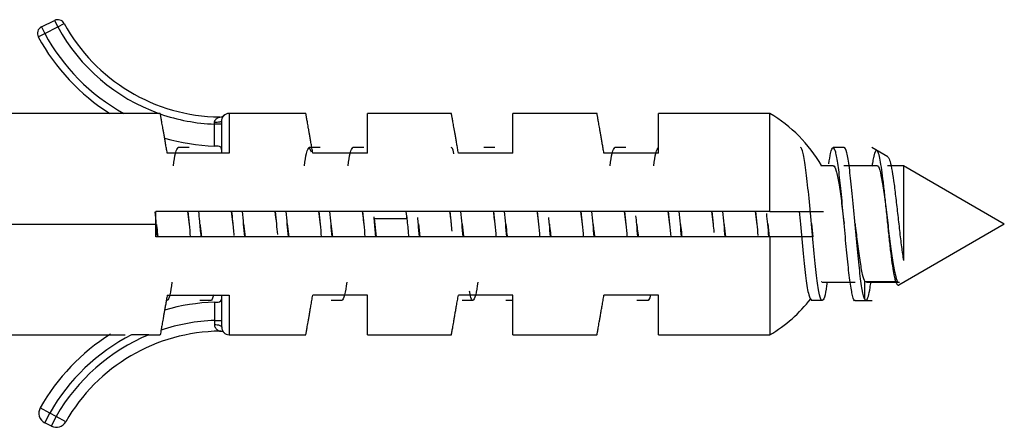
# Paper-space layout '_Right' of a CAD drawing. Units: millimetres. Extents: x -23 to 460, y -624 to 176.
# Drawn here: x 433 to 460, y 75 to 86 of the extents above; entities that cross this region are included whole.
import ezdxf

# ---------------------------------------------------------------- set-up
doc = ezdxf.new("R2010")
doc.units = ezdxf.units.MM

psp = doc.layouts.new('_Right')

# ---------------------------------------------------------------- linework, layer by layer
at = {"color": 7, "linetype": 'Continuous', "lineweight": 25}
for p, q in [((433.279, 85.912), (433.637, 86.091)), ((433.637, 86.091), (433.727, 85.912)), ((433.279, 85.912), (433.368, 85.733)), ((433.368, 85.733), (433.727, 85.912)), ((433.727, 85.912), (433.902, 86.008)), ((433.193, 85.638), (433.368, 85.733)), ((435.539, 83.54), (425.235, 83.54)), ((436.505, 83.54), (435.54, 83.54)), ((438.235, 82.45), (438.235, 83.334)), ((440.543, 83.54), (438.435, 83.54)), ((438.435, 83.54), (438.435, 82.45)), ((444.543, 83.54), (442.235, 83.54)), ((442.235, 82.45), (442.235, 83.54)), ((448.543, 83.54), (446.235, 83.54)), ((446.235, 82.45), (446.235, 83.54)), ((453.295, 83.54), (450.235, 83.54)), ((450.235, 82.45), (450.235, 83.54)), ((453.295, 80.85), (453.295, 83.54)), ((438.035, 82.643), (438.035, 83.244)), ((437.335, 82.6), (437.035, 82.6)), ((438.214, 82.554), (438.235, 82.6)), ((440.635, 82.6), (440.691, 82.482)), ((440.935, 82.6), (440.635, 82.6)), ((442.135, 82.6), (441.835, 82.6)), ((445.735, 82.6), (445.435, 82.6)), ((449.335, 82.6), (449.035, 82.6)), ((455.335, 82.6), (455.035, 82.6)), ((456.538, 82.346), (456.095, 82.601)), ((438.435, 82.45), (436.735, 82.45)), ((442.235, 82.45), (440.735, 82.45)), ((446.235, 82.45), (444.735, 82.45)), ((450.235, 82.45), (448.735, 82.45)), ((455.04, 82.099), (454.698, 82.099)), ((456.241, 82.098), (455.33, 82.098)), ((456.964, 82.099), (456.53, 82.099)), ((459.735, 80.5), (456.964, 82.1)), ((453.295, 80.85), (436.424, 80.85)), ((436.424, 80.15), (436.424, 80.85)), ((437.293, 80.85), (437.336, 80.489)), ((438.493, 80.85), (438.537, 80.486)), ((442.417, 80.655), (442.478, 80.15)), ((442.417, 80.655), (443.317, 80.655)), ((443.292, 80.85), (443.317, 80.655)), ((443.317, 80.655), (443.317, 80.703)), ((448.093, 80.85), (448.136, 80.497)), ((449.293, 80.85), (449.336, 80.493)), ((450.493, 80.85), (450.536, 80.491)), ((451.693, 80.85), (451.737, 80.488)), ((452.893, 80.85), (452.937, 80.485)), ((425.235, 80.5), (436.424, 80.5)), ((436.435, 80.501), (436.435, 80.501)), ((438.535, 80.5), (438.535, 80.5)), ((438.835, 80.503), (438.878, 80.15)), ((439.735, 80.499), (439.735, 80.499)), ((440.034, 80.514), (440.078, 80.15)), ((440.035, 80.5), (440.035, 80.5)), ((441.234, 80.512), (441.278, 80.15)), ((441.235, 80.501), (441.235, 80.501)), ((443.335, 80.499), (443.335, 80.499)), ((443.635, 80.505), (443.678, 80.15)), ((444.535, 80.5), (444.535, 80.499)), ((444.835, 80.5), (444.835, 80.5)), ((448.435, 80.5), (448.435, 80.5)), ((449.635, 80.501), (449.635, 80.501)), ((451.735, 80.5), (451.735, 80.5)), ((452.935, 80.499), (452.935, 80.499)), ((453.235, 80.507), (453.278, 80.15)), ((453.235, 80.5), (453.235, 80.5)), ((454.434, 80.514), (454.478, 80.15)), ((454.435, 80.501), (454.435, 80.501)), ((455.335, 80.501), (455.335, 80.501)), ((459.735, 80.5), (456.835, 78.826)), ((453.295, 80.15), (436.424, 80.15)), ((453.295, 80.15), (453.295, 77.46)), ((454.709, 78.916), (454.735, 78.926)), ((454.729, 78.901), (455.64, 78.901)), ((455.903, 78.923), (455.95, 78.925)), ((455.903, 78.924), (456.803, 78.924)), ((455.903, 78.43), (455.903, 78.923)), ((455.945, 78.906), (456.856, 78.906)), ((436.735, 78.55), (438.435, 78.55)), ((438.235, 77.665), (438.235, 78.55)), ((438.435, 78.55), (438.435, 77.46)), ((442.235, 78.55), (440.735, 78.55)), ((442.235, 77.46), (442.235, 78.55)), ((446.235, 78.55), (444.735, 78.55)), ((446.235, 77.46), (446.235, 78.55)), ((450.235, 78.55), (448.735, 78.55)), ((450.235, 77.46), (450.235, 78.55)), ((437.935, 78.4), (437.635, 78.4)), ((438.035, 78.357), (438.035, 77.856)), ((441.535, 78.4), (441.235, 78.4)), ((445.135, 78.4), (444.835, 78.4)), ((446.235, 78.4), (446.035, 78.4)), ((449.935, 78.4), (449.635, 78.4)), ((454.735, 78.4), (454.435, 78.4)), ((455.635, 78.4), (456.1, 78.4)), ((455.903, 78.43), (455.935, 78.415)), ((438.035, 77.856), (438.235, 77.856)), ((425.235, 77.46), (435.577, 77.46)), ((436.227, 77.46), (435.752, 77.46)), ((438.186, 77.56), (438.215, 77.56)), ((438.435, 77.46), (440.543, 77.46)), ((442.235, 77.46), (444.543, 77.46)), ((446.235, 77.46), (448.543, 77.46)), ((450.235, 77.46), (453.295, 77.46)), ((433.507, 75.309), (433.246, 75.458)), ((433.373, 75.041), (433.507, 75.309)), ((433.686, 75.22), (433.507, 75.309)), ((433.552, 74.952), (433.686, 75.22)), ((433.946, 75.071), (433.686, 75.22)), ((433.552, 74.952), (433.373, 75.041))]:
    psp.add_line(p, q, dxfattribs=at)
at = {"color": 7, "linetype": 'Continuous', "lineweight": 25, "flags": 128}
for points in [[(438.235, 83.244), (438.231, 83.244), (438.22, 83.244), (438.202, 83.244), (438.177, 83.244), (438.146, 83.244), (438.112, 83.244), (438.074, 83.244), (438.035, 83.244)], [(438.032, 77.741), (438.072, 77.74), (438.11, 77.736), (438.145, 77.729), (438.176, 77.719), (438.201, 77.707), (438.22, 77.694), (438.231, 77.68), (438.235, 77.665)]]:
    psp.add_lwpolyline(points, dxfattribs=at)
at = {"color": 7, "linetype": 'Continuous', "lineweight": 25}
for centre, radius, start, end in [((433.727, 85.912), 0.2, 28.6976, 116.4677), ((433.368, 85.733), 0.2, 116.4677, 208.5366), ((438.235, 88.38), 5.14, 208.6976, 250.3283), ((438.235, 88.38), 4.94, 208.6976, 269.3137), ((438.235, 88.38), 5.74, 208.5366, 237.6027), ((438.235, 88.38), 5.54, 208.5366, 240.8852), ((438.235, 88.38), 5.14, 250.8076, 267.77), ((438.178, 83.639), 0.199, 269.3225, 305.6647), ((438.435, 83.34), 0.2, 90, 140.1092), ((451.255, 80.099), 4, 30.1863, 59.3383), ((438.235, 88.38), 5.74, 254.1033, 268.0032), ((438.235, 72.62), 5.74, 91.9968, 105.8967), ((451.255, 80.901), 4, 300.6617, 322.2367), ((438.235, 72.62), 5.24, 92.1874, 108.5855), ((438.235, 72.62), 5.74, 122.2432, 150.371), ((438.235, 72.62), 5.44, 117.1637, 150.371), ((438.235, 72.62), 5.24, 112.5384, 150.2502), ((438.235, 72.62), 4.94, 90.5696, 150.2502), ((438.188, 77.362), 0.197, 63.597, 90.5602), ((438.435, 77.66), 0.2, 222.6067, 270), ((433.507, 75.309), 0.3, 150.371, 243.5323), ((433.686, 75.22), 0.3, 243.5323, 330.2502)]:
    psp.add_arc(centre, radius, start, end, dxfattribs=at)
for points in [[(436.543, 83.54), (436.53, 83.54), (436.518, 83.54), (436.505, 83.54)], [(438.035, 83.244), (438.035, 83.259), (438.034, 83.274), (438.033, 83.289)], [(438.137, 82.641), (438.106, 82.641), (438.071, 82.642), (438.035, 82.643)], [(438.235, 82.541), (438.235, 82.596), (438.19, 82.64), (438.137, 82.641)], [(437.303, 80.85), (437.313, 80.733), (437.335, 80.5), (437.357, 80.267), (437.368, 80.15)], [(438.868, 80.15), (438.857, 80.267), (438.835, 80.5), (438.813, 80.733), (438.803, 80.85)], [(440.068, 80.15), (440.057, 80.267), (440.035, 80.5), (440.013, 80.733), (440.003, 80.85)], [(440.903, 80.85), (440.913, 80.733), (440.935, 80.5), (440.957, 80.267), (440.968, 80.15)], [(441.268, 80.15), (441.257, 80.267), (441.235, 80.5), (441.213, 80.733), (441.203, 80.85)], [(442.103, 80.85), (442.113, 80.733), (442.135, 80.5), (442.157, 80.267), (442.168, 80.15)], [(444.868, 80.15), (444.857, 80.267), (444.835, 80.5), (444.813, 80.733), (444.803, 80.85)], [(445.703, 80.85), (445.713, 80.733), (445.735, 80.5), (445.757, 80.267), (445.768, 80.15)], [(446.068, 80.15), (446.057, 80.267), (446.035, 80.5), (446.013, 80.733), (446.003, 80.85)], [(446.903, 80.85), (446.913, 80.733), (446.935, 80.5), (446.957, 80.267), (446.968, 80.15)], [(448.103, 80.85), (448.113, 80.733), (448.135, 80.5), (448.157, 80.267), (448.168, 80.15)], [(448.468, 80.15), (448.457, 80.267), (448.435, 80.5), (448.413, 80.733), (448.403, 80.85)], [(449.303, 80.85), (449.313, 80.733), (449.335, 80.5), (449.357, 80.267), (449.368, 80.15)], [(450.503, 80.85), (450.513, 80.733), (450.535, 80.5), (450.557, 80.267), (450.568, 80.15)], [(450.868, 80.15), (450.857, 80.267), (450.835, 80.5), (450.813, 80.733), (450.803, 80.85)], [(452.068, 80.15), (452.057, 80.267), (452.035, 80.5), (452.013, 80.733), (452.003, 80.85)], [(456.803, 78.831), (456.814, 78.821), (456.824, 78.819), (456.835, 78.826)], [(438.01, 78.56), (437.985, 78.455), (437.96, 78.4), (437.935, 78.4)], [(438.137, 78.359), (438.19, 78.36), (438.235, 78.404), (438.235, 78.459)], [(437.935, 78.4), (437.931, 78.4), (437.926, 78.402), (437.921, 78.406)], [(438.035, 78.357), (438.071, 78.358), (438.106, 78.359), (438.137, 78.359)], [(438.035, 77.856), (438.034, 77.817), (438.033, 77.778), (438.032, 77.741)]]:
    psp.add_open_spline(points, degree=3, dxfattribs=at)
for points, knots in [([(436.735, 82.45), (436.727, 82.495), (436.712, 82.583), (436.69, 82.707), (436.67, 82.824), (436.651, 82.931), (436.634, 83.03), (436.618, 83.12), (436.604, 83.202), (436.591, 83.274), (436.58, 83.338), (436.57, 83.393), (436.562, 83.439), (436.555, 83.476), (436.55, 83.505), (436.546, 83.525), (436.543, 83.538), (436.543, 83.539), (436.543, 83.54)], [0, 0, 0, 0, 0.066891, 0.133177, 0.198863, 0.263952, 0.328449, 0.392356, 0.455679, 0.518421, 0.580587, 0.642181, 0.703207, 0.763671, 0.823578, 0.882931, 0.941737, 1, 1, 1, 1]), ([(438.033, 83.289), (438.034, 83.296), (438.034, 83.31), (438.04, 83.331), (438.05, 83.353), (438.069, 83.377), (438.095, 83.4), (438.123, 83.419), (438.148, 83.431), (438.168, 83.439), (438.173, 83.44), (438.176, 83.44)], [0, 0, 0, 0, 0.06945, 0.143053, 0.22289, 0.341707, 0.492371, 0.63635, 0.773497, 0.898601, 1, 1, 1, 1]), ([(438.235, 83.334), (438.235, 83.323), (438.216, 83.311), (438.137, 83.293), (438.081, 83.289), (438.033, 83.289)], [0, 0, 0, 0, 0.5, 0.5, 1, 1, 1, 1]), ([(438.235, 83.334), (438.235, 83.34), (438.236, 83.355), (438.239, 83.376), (438.245, 83.402), (438.255, 83.428), (438.273, 83.459), (438.291, 83.479), (438.303, 83.488), (438.306, 83.487), (438.307, 83.487)], [0, 0, 0, 0, 0.051438, 0.115021, 0.191478, 0.327722, 0.441612, 0.724978, 0.869082, 1, 1, 1, 1]), ([(440.735, 82.45), (440.727, 82.495), (440.712, 82.583), (440.69, 82.707), (440.67, 82.824), (440.651, 82.931), (440.634, 83.03), (440.618, 83.12), (440.604, 83.202), (440.591, 83.274), (440.58, 83.338), (440.57, 83.393), (440.562, 83.439), (440.555, 83.476), (440.55, 83.505), (440.546, 83.525), (440.544, 83.538), (440.543, 83.539), (440.543, 83.54)], [0, 0, 0, 0, 0.066889, 0.133173, 0.198858, 0.263946, 0.328441, 0.392348, 0.455671, 0.518413, 0.580579, 0.642173, 0.7032, 0.763665, 0.823573, 0.882927, 0.941735, 1, 1, 1, 1]), ([(444.735, 82.45), (444.727, 82.495), (444.712, 82.583), (444.69, 82.707), (444.67, 82.824), (444.651, 82.931), (444.634, 83.03), (444.618, 83.12), (444.604, 83.202), (444.591, 83.274), (444.58, 83.338), (444.57, 83.393), (444.562, 83.439), (444.555, 83.476), (444.55, 83.505), (444.546, 83.525), (444.544, 83.538), (444.543, 83.539), (444.543, 83.54)], [0, 0, 0, 0, 0.0668886, 0.1331734, 0.1988579, 0.263946, 0.3284415, 0.3923484, 0.4556707, 0.5184127, 0.5805786, 0.6421729, 0.7032003, 0.7636652, 0.8235726, 0.8829275, 0.9417349, 1, 1, 1, 1]), ([(448.735, 82.45), (448.727, 82.495), (448.712, 82.583), (448.69, 82.707), (448.67, 82.824), (448.651, 82.931), (448.634, 83.03), (448.618, 83.12), (448.604, 83.202), (448.591, 83.274), (448.58, 83.338), (448.57, 83.393), (448.562, 83.439), (448.555, 83.476), (448.55, 83.505), (448.546, 83.525), (448.544, 83.538), (448.543, 83.539), (448.543, 83.54)], [0, 0, 0, 0, 0.066889, 0.133173, 0.198858, 0.263946, 0.328441, 0.392348, 0.455671, 0.518413, 0.580579, 0.642173, 0.7032, 0.763665, 0.823573, 0.882927, 0.941735, 1, 1, 1, 1]), ([(436.904, 82.1), (436.923, 82.229), (436.967, 82.531), (437.01, 82.575), (437.035, 82.6)], [0, 0, 0, 0, 0.427989, 1, 1, 1, 1]), ([(440.504, 82.1), (440.523, 82.229), (440.567, 82.531), (440.61, 82.575), (440.635, 82.6)], [0, 0, 0, 0, 0.427677, 1, 1, 1, 1]), ([(441.704, 82.099), (441.723, 82.229), (441.767, 82.531), (441.81, 82.575), (441.835, 82.6)], [0, 0, 0, 0, 0.428288, 1, 1, 1, 1]), ([(444.612, 82.43), (444.611, 82.433), (444.586, 82.59), (444.56, 82.595), (444.535, 82.6)], [0, 0, 0, 0, 0.021595, 1, 1, 1, 1]), ([(448.904, 82.1), (448.923, 82.229), (448.967, 82.531), (449.01, 82.575), (449.035, 82.6)], [0, 0, 0, 0, 0.427662, 1, 1, 1, 1]), ([(450.104, 82.099), (450.123, 82.229), (450.167, 82.531), (450.21, 82.575), (450.235, 82.6)], [0, 0, 0, 0, 0.428139, 1, 1, 1, 1]), ([(454.735, 78.4), (454.71, 78.4), (454.685, 78.455), (454.635, 78.665), (454.61, 78.821), (454.56, 79.209), (454.535, 79.442), (454.485, 79.95), (454.46, 80.225), (454.41, 80.775), (454.385, 81.05), (454.335, 81.558), (454.31, 81.791), (454.26, 82.179), (454.235, 82.335), (454.185, 82.545), (454.16, 82.6), (454.135, 82.6)], [0, 0, 0, 0, 0.125, 0.125, 0.25, 0.25, 0.375, 0.375, 0.5, 0.5, 0.625, 0.625, 0.75, 0.75, 0.875, 0.875, 1, 1, 1, 1]), ([(454.913, 82.156), (454.929, 82.263), (454.97, 82.54), (455.01, 82.577), (455.035, 82.6)], [0, 0, 0, 0, 0.384231, 1, 1, 1, 1]), ([(455.635, 78.404), (455.634, 78.403), (455.612, 78.361), (455.567, 78.513), (455.5, 78.866), (455.434, 79.444), (455.367, 80.141), (455.301, 80.883), (455.235, 81.579), (455.168, 82.142), (455.102, 82.526), (455.057, 82.575), (455.035, 82.6)], [0, 0, 0, 0, 0.003691, 0.114392, 0.225093, 0.335794, 0.446495, 0.557196, 0.667897, 0.778598, 0.889299, 1, 1, 1, 1]), ([(455.903, 78.43), (455.879, 78.474), (455.856, 78.566), (455.808, 78.834), (455.785, 79.01), (455.737, 79.421), (455.714, 79.657), (455.666, 80.155), (455.643, 80.419), (455.595, 80.937), (455.572, 81.192), (455.524, 81.659), (455.501, 81.871), (455.454, 82.222), (455.43, 82.362), (455.383, 82.551), (455.359, 82.6), (455.335, 82.6)], [0, 0, 0, 0, 0.125, 0.125, 0.25, 0.25, 0.375, 0.375, 0.5, 0.5, 0.625, 0.625, 0.75, 0.75, 0.875, 0.875, 1, 1, 1, 1]), ([(456.803, 78.831), (456.798, 78.837), (456.788, 78.848), (456.773, 78.878), (456.757, 78.921), (456.737, 78.989), (456.708, 79.119), (456.668, 79.351), (456.624, 79.688), (456.578, 80.088), (456.534, 80.512), (456.49, 80.946), (456.445, 81.367), (456.401, 81.75), (456.358, 82.076), (456.314, 82.325), (456.272, 82.478), (456.229, 82.54), (456.192, 82.506), (456.162, 82.419), (456.138, 82.32), (456.117, 82.205), (456.103, 82.111), (456.098, 82.08)], [0, 0, 0, 0, 0.019027, 0.038325, 0.057893, 0.07985, 0.11641, 0.171862, 0.235161, 0.295498, 0.356462, 0.418054, 0.480274, 0.54311, 0.606555, 0.670609, 0.735271, 0.793821, 0.866356, 0.900073, 0.932896, 0.977915, 1, 1, 1, 1]), ([(456.535, 82.342), (456.552, 82.323), (456.586, 82.283), (456.639, 82.049), (456.693, 81.706), (456.747, 81.277), (456.801, 80.802), (456.855, 80.322), (456.909, 79.868), (456.946, 79.623), (456.964, 79.501)], [0, 0, 0, 0, 0.123431, 0.255412, 0.38514, 0.512614, 0.637837, 0.760809, 0.881529, 1, 1, 1, 1]), ([(455.035, 82.085), (455.039, 82.09), (455.066, 82.123), (455.117, 81.978), (455.188, 81.647), (455.257, 81.148), (455.306, 80.739), (455.332, 80.53), (455.334, 80.514)], [0, 0, 0, 0, 0.040437, 0.275676, 0.510453, 0.745723, 0.980471, 1, 1, 1, 1]), ([(456.235, 82.092), (456.237, 82.094), (456.263, 82.129), (456.311, 81.997), (456.382, 81.682), (456.452, 81.193), (456.522, 80.614), (456.592, 80.018), (456.663, 79.492), (456.733, 79.083), (456.78, 78.976), (456.803, 78.923)], [0, 0, 0, 0, 0.009943, 0.133689, 0.257471, 0.381256, 0.505006, 0.628823, 0.752539, 0.876383, 1, 1, 1, 1]), ([(456.964, 82.1), (456.964, 82.1), (456.964, 82.014), (456.964, 81.695), (456.964, 81.463), (456.964, 80.924), (456.964, 80.617), (456.964, 80.023), (456.964, 79.735), (456.964, 79.501)], [0, 0, 0, 0, 0.25, 0.25, 0.5, 0.5, 0.75, 0.75, 1, 1, 1, 1]), ([(436.468, 80.15), (436.457, 80.267), (436.436, 80.496), (436.414, 80.726), (436.404, 80.839)], [0, 0, 0, 0, 0.507896, 1, 1, 1, 1]), ([(437.668, 80.15), (437.655, 80.293), (437.633, 80.528), (437.611, 80.759), (437.603, 80.85)], [0, 0, 0, 0, 0.605535, 1, 1, 1, 1]), ([(438.503, 80.85), (438.511, 80.759), (438.532, 80.54), (438.553, 80.316), (438.565, 80.185)], [0, 0, 0, 0, 0.4147958, 1, 1, 1, 1]), ([(439.693, 80.85), (439.706, 80.736), (439.721, 80.62), (439.735, 80.504), (439.735, 80.503)], [0, 0, 0, 0, 0.990205, 1, 1, 1, 1]), ([(439.703, 80.85), (439.713, 80.733), (439.733, 80.521), (439.753, 80.309), (439.762, 80.213)], [0, 0, 0, 0, 0.549531, 1, 1, 1, 1]), ([(440.892, 80.85), (440.904, 80.753), (440.918, 80.641), (440.932, 80.528), (440.934, 80.514)], [0, 0, 0, 0, 0.875965, 1, 1, 1, 1]), ([(442.092, 80.85), (442.102, 80.769), (442.116, 80.658), (442.13, 80.543), (442.134, 80.512)], [0, 0, 0, 0, 0.728633, 1, 1, 1, 1]), ([(442.467, 80.15), (442.464, 80.189), (442.447, 80.369), (442.43, 80.556), (442.417, 80.703)], [0, 0, 0, 0, 0.213789, 1, 1, 1, 1]), ([(443.317, 80.703), (443.33, 80.556), (443.347, 80.369), (443.364, 80.189), (443.367, 80.15)], [0, 0, 0, 0, 0.786211, 1, 1, 1, 1]), ([(443.668, 80.15), (443.657, 80.267), (443.641, 80.444), (443.624, 80.621), (443.618, 80.681)], [0, 0, 0, 0, 0.659378, 1, 1, 1, 1]), ([(444.492, 80.85), (444.499, 80.802), (444.513, 80.691), (444.527, 80.572), (444.535, 80.505)], [0, 0, 0, 0, 0.435492, 1, 1, 1, 1]), ([(444.503, 80.85), (444.513, 80.733), (444.53, 80.551), (444.547, 80.369), (444.554, 80.304)], [0, 0, 0, 0, 0.64054, 1, 1, 1, 1]), ([(445.693, 80.85), (445.697, 80.818), (445.711, 80.708), (445.725, 80.588), (445.735, 80.503)], [0, 0, 0, 0, 0.291829, 1, 1, 1, 1]), ([(446.893, 80.85), (446.895, 80.834), (446.909, 80.725), (446.923, 80.603), (446.935, 80.499)], [0, 0, 0, 0, 0.14562, 1, 1, 1, 1]), ([(447.268, 80.15), (447.257, 80.267), (447.24, 80.444), (447.224, 80.622), (447.218, 80.682)], [0, 0, 0, 0, 0.657317, 1, 1, 1, 1]), ([(449.668, 80.15), (449.657, 80.267), (449.639, 80.459), (449.621, 80.652), (449.614, 80.728)], [0, 0, 0, 0, 0.605464, 1, 1, 1, 1]), ([(451.703, 80.85), (451.713, 80.733), (451.731, 80.541), (451.749, 80.348), (451.756, 80.273)], [0, 0, 0, 0, 0.6062815, 1, 1, 1, 1]), ([(452.903, 80.85), (452.913, 80.733), (452.934, 80.513), (452.955, 80.293), (452.964, 80.189)], [0, 0, 0, 0, 0.529473, 1, 1, 1, 1]), ([(453.268, 80.15), (453.257, 80.267), (453.237, 80.482), (453.217, 80.697), (453.208, 80.795)], [0, 0, 0, 0, 0.5422648, 1, 1, 1, 1]), ([(453.295, 80.85), (453.552, 80.85), (454, 80.85), (454.474, 80.85), (454.679, 80.85), (454.768, 80.85)], [0, 0, 0, 0, 0.432199, 0.752389, 1, 1, 1, 1]), ([(454.103, 80.85), (454.113, 80.734), (454.149, 80.351), (454.21, 79.672), (454.285, 78.981), (454.36, 78.495), (454.41, 78.432), (454.435, 78.4)], [0, 0, 0, 0, 0.098189, 0.323642, 0.549095, 0.774547, 1, 1, 1, 1]), ([(436.436, 80.489), (436.44, 80.462), (436.454, 80.347), (436.468, 80.235), (436.478, 80.15)], [0, 0, 0, 0, 0.236725, 1, 1, 1, 1]), ([(437.637, 80.486), (437.638, 80.476), (437.652, 80.363), (437.665, 80.252), (437.678, 80.15)], [0, 0, 0, 0, 0.086766, 1, 1, 1, 1]), ([(444.835, 80.503), (444.848, 80.388), (444.863, 80.265), (444.877, 80.156), (444.878, 80.15)], [0, 0, 0, 0, 0.943847, 1, 1, 1, 1]), ([(446.035, 80.499), (446.047, 80.402), (446.061, 80.281), (446.075, 80.172), (446.078, 80.15)], [0, 0, 0, 0, 0.799364, 1, 1, 1, 1]), ([(447.236, 80.497), (447.245, 80.419), (447.259, 80.299), (447.273, 80.188), (447.278, 80.15)], [0, 0, 0, 0, 0.653098, 1, 1, 1, 1]), ([(448.436, 80.493), (448.443, 80.433), (448.457, 80.315), (448.471, 80.204), (448.478, 80.15)], [0, 0, 0, 0, 0.507481, 1, 1, 1, 1]), ([(449.636, 80.491), (449.641, 80.449), (449.655, 80.332), (449.669, 80.221), (449.678, 80.15)], [0, 0, 0, 0, 0.365049, 1, 1, 1, 1]), ([(450.837, 80.488), (450.84, 80.463), (450.853, 80.348), (450.867, 80.237), (450.878, 80.15)], [0, 0, 0, 0, 0.2178338, 1, 1, 1, 1]), ([(452.037, 80.484), (452.038, 80.477), (452.052, 80.365), (452.065, 80.254), (452.078, 80.15)], [0, 0, 0, 0, 0.063248, 1, 1, 1, 1]), ([(455.634, 80.511), (455.653, 80.347), (455.696, 79.987), (455.762, 79.493), (455.833, 79.084), (455.879, 78.977), (455.903, 78.924)], [0, 0, 0, 0, 0.216263, 0.477488, 0.738983, 1, 1, 1, 1]), ([(454.478, 80.15), (454.338, 80.15), (454.003, 80.15), (453.556, 80.15), (453.295, 80.15)], [0, 0, 0, 0, 0.417803, 1, 1, 1, 1]), ([(436.866, 78.901), (436.848, 78.771), (436.804, 78.469), (436.76, 78.425), (436.735, 78.4)], [0, 0, 0, 0, 0.428365, 1, 1, 1, 1]), ([(441.667, 78.901), (441.648, 78.772), (441.604, 78.469), (441.56, 78.425), (441.535, 78.4)], [0, 0, 0, 0, 0.428634, 1, 1, 1, 1]), ([(445.266, 78.901), (445.248, 78.771), (445.204, 78.469), (445.16, 78.425), (445.135, 78.4)], [0, 0, 0, 0, 0.428211, 1, 1, 1, 1]), ([(454.867, 78.901), (454.848, 78.772), (454.804, 78.469), (454.76, 78.425), (454.735, 78.4)], [0, 0, 0, 0, 0.4287298, 1, 1, 1, 1]), ([(455.952, 78.408), (455.968, 78.437), (456, 78.497), (456.04, 78.685), (456.062, 78.857), (456.069, 78.906)], [0, 0, 0, 0, 0.415795, 0.83159, 1, 1, 1, 1]), ([(436.735, 78.55), (436.728, 78.507), (436.713, 78.423), (436.692, 78.303), (436.672, 78.191), (436.654, 78.086), (436.636, 77.989), (436.62, 77.899), (436.606, 77.816), (436.588, 77.716), (436.57, 77.612), (436.554, 77.523), (436.544, 77.468), (436.544, 77.463), (436.543, 77.46)], [0, 0, 0, 0, 0.063346, 0.126076, 0.18838, 0.25045, 0.312479, 0.374663, 0.437195, 0.500266, 0.626063, 0.750221, 0.874334, 1, 1, 1, 1]), ([(440.543, 77.46), (440.543, 77.461), (440.544, 77.463), (440.547, 77.479), (440.552, 77.506), (440.558, 77.544), (440.567, 77.593), (440.578, 77.653), (440.591, 77.725), (440.606, 77.809), (440.622, 77.904), (440.641, 78.011), (440.661, 78.129), (440.684, 78.258), (440.709, 78.398), (440.726, 78.499), (440.735, 78.55)], [0, 0, 0, 0, 0.066629, 0.133967, 0.202023, 0.270804, 0.340318, 0.410571, 0.481571, 0.553324, 0.625836, 0.699114, 0.773163, 0.847991, 0.923601, 1, 1, 1, 1]), ([(444.543, 77.46), (444.543, 77.461), (444.544, 77.463), (444.547, 77.479), (444.552, 77.506), (444.558, 77.544), (444.567, 77.593), (444.578, 77.653), (444.591, 77.725), (444.606, 77.809), (444.622, 77.904), (444.641, 78.011), (444.661, 78.129), (444.684, 78.258), (444.709, 78.398), (444.726, 78.499), (444.735, 78.55)], [0, 0, 0, 0, 0.066629, 0.133967, 0.202023, 0.270804, 0.340318, 0.410571, 0.481571, 0.553324, 0.625836, 0.699114, 0.773163, 0.847991, 0.923601, 1, 1, 1, 1]), ([(445.135, 78.4), (445.11, 78.413), (445.08, 78.428), (445.05, 78.622), (445.044, 78.656)], [0, 0, 0, 0, 0.825699, 1, 1, 1, 1]), ([(448.543, 77.46), (448.543, 77.461), (448.544, 77.463), (448.547, 77.479), (448.552, 77.506), (448.558, 77.544), (448.567, 77.593), (448.578, 77.653), (448.591, 77.725), (448.606, 77.809), (448.622, 77.904), (448.641, 78.011), (448.661, 78.129), (448.684, 78.258), (448.709, 78.398), (448.726, 78.499), (448.735, 78.55)], [0, 0, 0, 0, 0.066629, 0.133967, 0.202023, 0.270804, 0.340318, 0.410571, 0.481571, 0.553324, 0.625836, 0.699114, 0.773163, 0.847991, 0.923601, 1, 1, 1, 1]), ([(450.011, 78.564), (450.011, 78.563), (449.985, 78.409), (449.96, 78.405), (449.935, 78.4)], [0, 0, 0, 0, 0.009189, 1, 1, 1, 1]), ([(438.032, 77.741), (438.033, 77.731), (438.033, 77.708), (438.042, 77.681), (438.058, 77.65), (438.081, 77.62), (438.112, 77.594), (438.142, 77.575), (438.17, 77.562), (438.181, 77.561), (438.186, 77.56)], [0, 0, 0, 0, 0.086667, 0.191012, 0.26298, 0.422321, 0.577412, 0.701374, 0.869121, 1, 1, 1, 1]), ([(438.235, 77.665), (438.236, 77.655), (438.237, 77.634), (438.242, 77.607), (438.251, 77.582), (438.262, 77.559), (438.275, 77.539), (438.29, 77.524), (438.304, 77.515), (438.309, 77.516), (438.312, 77.516)], [0, 0, 0, 0, 0.081869, 0.172877, 0.274127, 0.38646, 0.524864, 0.66437, 0.838045, 1, 1, 1, 1]), ([(436.227, 77.46), (436.278, 77.46), (436.384, 77.46), (436.489, 77.46), (436.543, 77.46)], [0, 0, 0, 0, 0.489531, 1, 1, 1, 1])]:
    psp.add_open_spline(points, degree=3, knots=knots, dxfattribs=at)

doc.saveas('drawing.dxf')
